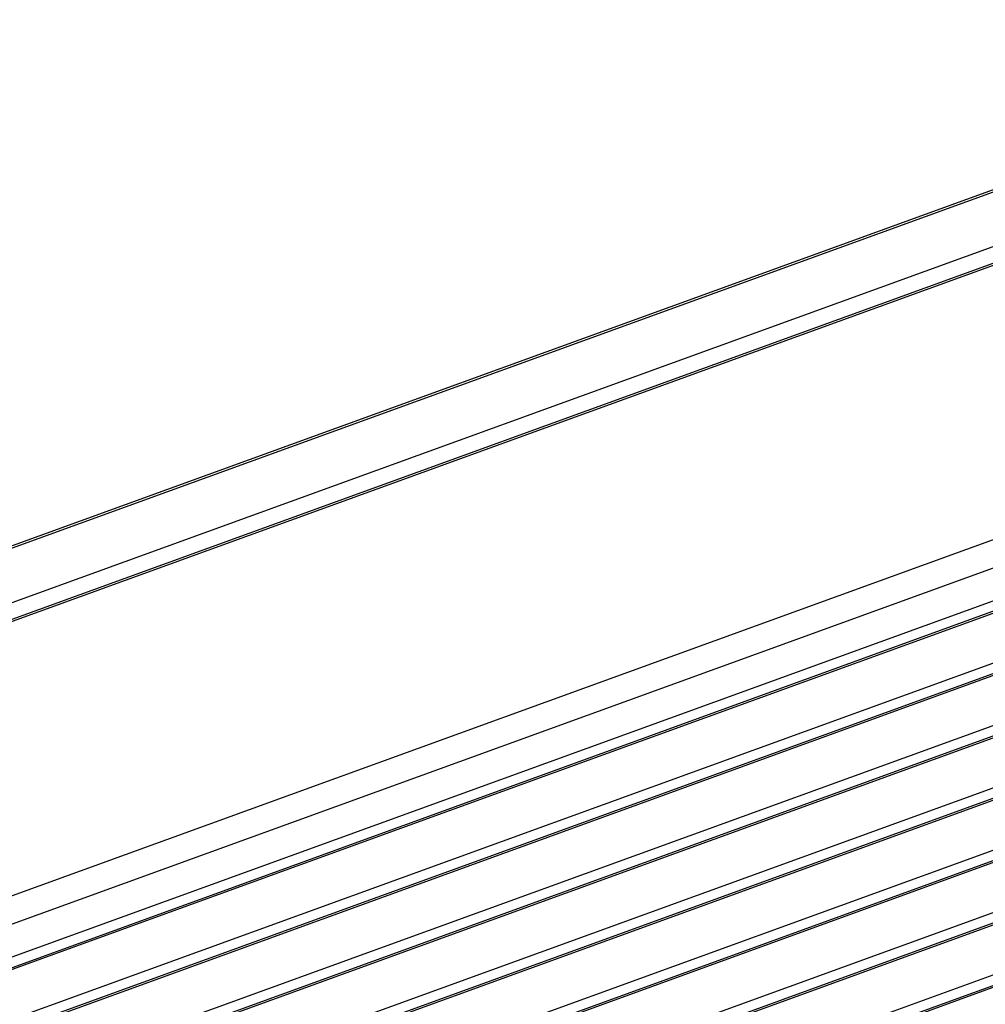
# Model space of a CAD drawing. Units: millimetres. Extents: x 28 to 622, y -25 to 395.
# Drawn here: x 397 to 418, y 182 to 203 of the extents above; entities that cross this region are included whole.
import ezdxf

# ---------------------------------------------------------------- set-up
doc = ezdxf.new("R2010")
doc.units = ezdxf.units.MM

# ---------------------------------------------------------------- blocks, each defined once
blk = doc.blocks.new('rueckwand_bg61_freistehend_02__74', base_point=(1994.53, 434.99))
at = {"color": 1, "linetype": 'Continuous'}
for p, q in [((2572.67, 1220.51), (2004.03, 1014.17)), ((2573.58, 1220.53), (2004.95, 1014.2)), ((2014.12, 1010.35), (2587.22, 1218.3))]:
    blk.add_line(p, q, dxfattribs=at)
blk = doc.blocks.new('fensterbank_bg61__84', base_point=(2015.59, 974.72))
at = {"color": 1, "linetype": 'Continuous'}
for p, q in [((2018.8, 1009.83), (2588.71, 1216.62)), ((2589.63, 1216.65), (2019.72, 1009.86)), ((2647.25, 1201.27), (2077.34, 994.48)), ((2649.23, 1198.26), (2079.31, 991.47))]:
    blk.add_line(p, q, dxfattribs=at)
blk = doc.blocks.new('lueftungsgitter_bg61_rechts_gekuerzt_02__85', base_point=(2085.94, 953.25))
at = {"color": 1, "linetype": 'Continuous'}
for p, q in [((2094.75, 992.74), (2551.83, 1158.59)), ((2096.53, 991.74), (2554.76, 1158.01)), ((2096.96, 992.15), (2554.03, 1158)), ((2107.84, 989.24), (2564.92, 1155.1)), ((2109.62, 988.24), (2567.86, 1154.51)), ((2110.05, 988.66), (2567.13, 1154.51)), ((2120.94, 985.75), (2578.02, 1151.6)), ((2122.71, 984.75), (2580.95, 1151.02)), ((2123.14, 985.16), (2580.22, 1151.01)), ((2134.03, 982.25), (2591.11, 1148.11)), ((2135.81, 981.25), (2594.04, 1147.53)), ((2136.23, 981.67), (2593.31, 1147.52)), ((2147.12, 978.76), (2604.2, 1144.61)), ((2148.9, 977.76), (2607.13, 1144.03)), ((2149.33, 978.17), (2606.4, 1144.02)), ((2160.21, 975.27), (2617.29, 1141.12)), ((2161.99, 974.26), (2620.23, 1140.54)), ((2162.42, 974.68), (2619.5, 1140.53)), ((2173.31, 971.77), (2630.38, 1137.62)), ((2175.08, 970.77), (2633.32, 1137.04)), ((2175.51, 971.18), (2632.59, 1137.03))]:
    blk.add_line(p, q, dxfattribs=at)
blk = doc.blocks.new('verkleidung_umluft_bg61_wandstehend_c2_rechts_02__94', base_point=(2009.93, 392.02))
for name, p in [('fensterbank_bg61__84', (2015.59, 974.72)), ('lueftungsgitter_bg61_rechts_gekuerzt_02__85', (2085.94, 953.25))]:
    blk.add_blockref(name, p)
blk = doc.blocks.new('verkleidung_umluft_bg61_freistehend_an-li_kacontroller_rechts__95', base_point=(1994.53, 392.02))
for name, p in [('rueckwand_bg61_freistehend_02__74', (1994.53, 434.99)), ('verkleidung_umluft_bg61_wandstehend_c2_rechts_02__94', (2009.93, 392.02))]:
    blk.add_blockref(name, p)
blk = doc.blocks.new('Allg_Ansicht1', base_point=(2382, 804))
blk.add_blockref('verkleidung_umluft_bg61_freistehend_an-li_kacontroller_rechts__95', (1994.53, 392.02))

msp = doc.modelspace()

# ---------------------------------------------------------------- block references
at = {"xscale": 0.1666666666666667, "yscale": 0.1666666666666667, "zscale": 0.1666666666666667}
msp.add_blockref('Allg_Ansicht1', (397, 134), dxfattribs=at)

doc.saveas('drawing.dxf')
